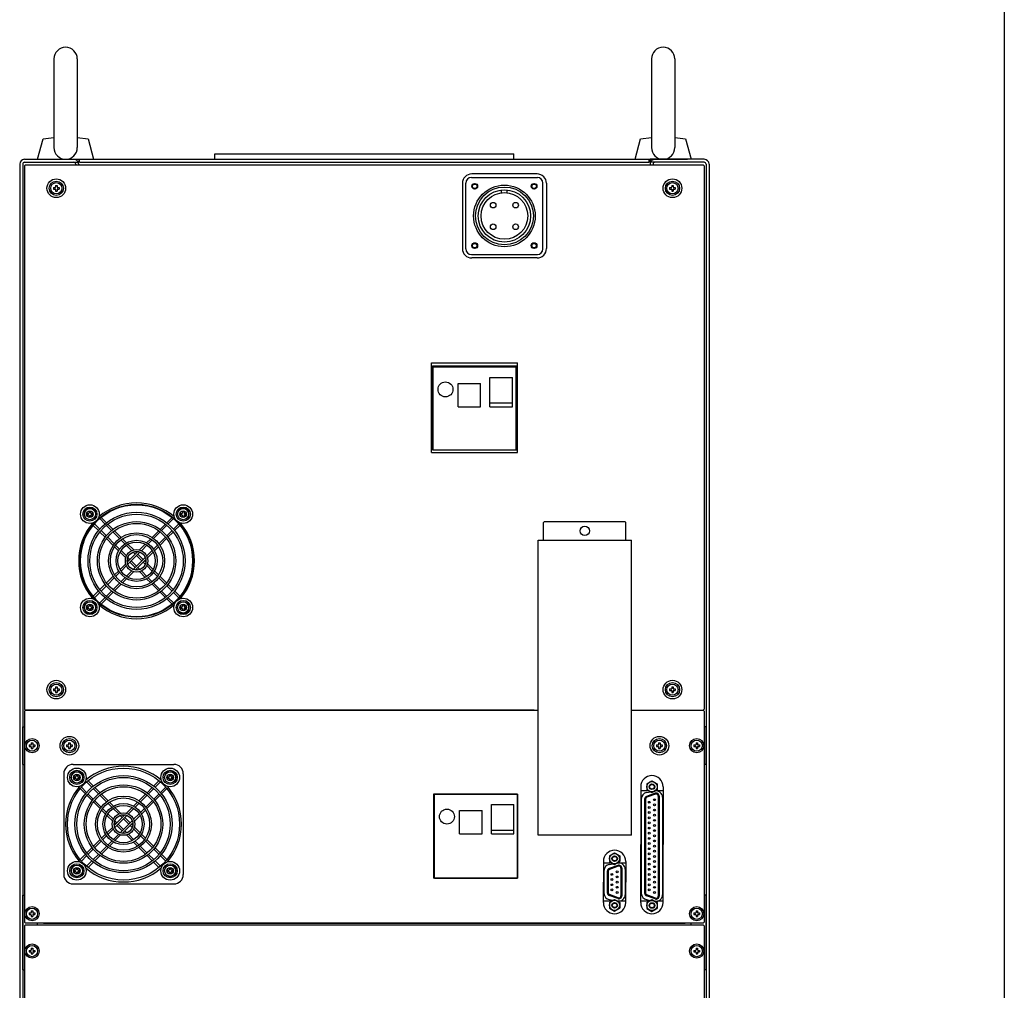
# Model space of a CAD drawing. Extents: x -2923 to 418, y -297 to 1497.
# Drawn here: x -109 to 418, y 364 to 884 of the extents above; entities that cross this region are included whole.
import ezdxf

# ---------------------------------------------------------------- set-up
doc = ezdxf.new("R2010")
doc.units = 0
doc.linetypes.add('DASHED', pattern=[19.05, 12.7, -6.35])
doc.linetypes.add('NON_PLOTING', pattern=[0])
doc.layers.get('DEFPOINTS').update_dxf_attribs({"linetype": 'CONTINUOUS'})
doc.layers.add('PV', color=7, linetype='CONTINUOUS')

msp = doc.modelspace()

# ---------------------------------------------------------------- linework, layer by layer
at = {"layer": 'DEFPOINTS', "color": 254, "linetype": 'NON_PLOTING'}
msp.add_line((418, 1497), (418, -297), dxfattribs=at)
at = {"layer": 'PV', "color": 254, "linetype": 'Continuous'}
for p, q in [((-90.97, 863.21), (-90.97, 815.71)), ((-78.47, 863.21), (-78.47, 815.71)), ((229.03, 863.21), (229.03, 815.71)), ((241.53, 863.21), (241.53, 815.71)), ((-99.72, 809.46), (-96.77, 820.46)), ((-96.77, 820.46), (-90.97, 821.18)), ((-78.47, 821.18), (-72.66, 820.46)), ((-72.66, 820.46), (-69.72, 809.46)), ((220.28, 809.46), (223.23, 820.46)), ((223.23, 820.46), (229.03, 821.18)), ((241.53, 821.18), (247.34, 820.46)), ((247.34, 820.46), (250.28, 809.46)), ((-4.72, 812.46), (155.28, 812.46)), ((-4.72, 809.46), (-4.72, 812.46)), ((155.28, 809.46), (155.28, 812.46)), ((-109.32, 806.86), (-109.32, 125.06)), ((-107.72, 806.86), (-107.72, 125.06)), ((-97.71, 809.46), (-71.73, 809.46)), ((-79.32, 806.86), (-79.32, 806.46)), ((-77.72, 809.46), (-77.72, 807.86)), ((-77.72, 806.86), (-77.72, 806.46)), ((-77.22, 807.86), (-77.22, 809.46)), ((-77.22, 809.46), (227.78, 809.46)), ((-77.22, 807.86), (227.78, 807.86)), ((222.29, 809.46), (248.27, 809.46)), ((227.78, 807.86), (227.78, 809.46)), ((228.28, 809.46), (228.28, 807.86)), ((228.28, 806.86), (228.28, 806.46)), ((229.88, 806.86), (229.88, 806.46)), ((258.28, 806.86), (258.28, 125.06)), ((259.88, 806.86), (259.88, 125.06)), ((-106.22, 806.46), (-106.72, 805.96)), ((-106.72, 805.96), (-106.72, 514.96)), ((-106.22, 806.46), (256.78, 806.46)), ((167.78, 801.62), (132.78, 801.62)), ((256.78, 806.46), (257.28, 805.96)), ((257.28, 805.96), (257.28, 514.96)), ((127.78, 796.62), (127.78, 761.62)), ((129.63, 761.47), (129.63, 796.77)), ((132.63, 799.77), (167.93, 799.77)), ((170.93, 761.47), (170.93, 796.77)), ((172.78, 796.62), (172.78, 761.62)), ((-91.22, 794.36), (-91.22, 793.56)), ((-91.22, 794.36), (-90.42, 794.36)), ((-91.22, 793.56), (-90.42, 793.56)), ((-90.12, 795.46), (-89.32, 795.46)), ((-90.12, 795.46), (-90.12, 794.66)), ((-90.12, 793.26), (-90.12, 792.46)), ((-90.12, 792.46), (-89.32, 792.46)), ((-89.32, 795.46), (-89.32, 794.66)), ((-89.32, 793.26), (-89.32, 792.46)), ((-89.02, 794.36), (-88.22, 794.36)), ((-89.02, 793.56), (-88.22, 793.56)), ((-88.22, 794.36), (-88.22, 793.56)), ((148.78, 791.53), (148.78, 793.04)), ((151.78, 791.53), (151.78, 793.04)), ((238.78, 794.36), (238.78, 793.56)), ((238.78, 794.36), (239.58, 794.36)), ((238.78, 793.56), (239.58, 793.56)), ((239.88, 795.46), (240.68, 795.46)), ((239.88, 795.46), (239.88, 794.66)), ((239.88, 793.26), (239.88, 792.46)), ((239.88, 792.46), (240.68, 792.46)), ((240.68, 795.46), (240.68, 794.66)), ((240.68, 793.26), (240.68, 792.46)), ((240.98, 794.36), (241.78, 794.36)), ((240.98, 793.56), (241.78, 793.56)), ((241.78, 794.36), (241.78, 793.56)), ((132.63, 758.47), (167.93, 758.47)), ((167.78, 756.62), (132.78, 756.62)), ((111.28, 652.45), (111.28, 700.45)), ((111.28, 700.45), (157.28, 700.45)), ((111.78, 653.95), (111.78, 698.95)), ((111.78, 698.95), (156.78, 698.95)), ((112.04, 653.95), (112.04, 698.95)), ((112.04, 698.32), (156.54, 698.32)), ((156.54, 653.95), (156.54, 698.95)), ((156.78, 653.95), (156.78, 698.95)), ((157.28, 652.45), (157.28, 700.45)), ((142.54, 676.96), (142.54, 692.66)), ((142.54, 692.66), (154.54, 692.66)), ((154.54, 676.96), (154.54, 692.66)), ((125.54, 689.48), (137.54, 689.48)), ((125.54, 676.96), (125.54, 689.48)), ((137.54, 676.96), (137.54, 689.48)), ((125.54, 676.96), (137.54, 676.96)), ((142.54, 679.05), (154.54, 679.05)), ((142.54, 676.96), (154.54, 676.96)), ((111.78, 653.95), (156.78, 653.95)), ((111.28, 652.45), (157.28, 652.45)), ((-73.22, 619.86), (-72.42, 619.86)), ((-73.22, 619.86), (-73.22, 619.06)), ((-73.22, 619.06), (-72.42, 619.06)), ((-72.12, 620.96), (-72.12, 620.16)), ((-72.12, 620.96), (-71.32, 620.96)), ((-72.12, 618.76), (-72.12, 617.96)), ((-72.12, 617.96), (-71.32, 617.96)), ((-71.32, 620.96), (-71.32, 620.16)), ((-71.32, 618.76), (-71.32, 617.96)), ((-71.02, 619.86), (-70.22, 619.86)), ((-71.02, 619.06), (-70.22, 619.06)), ((-70.22, 619.86), (-70.22, 619.06)), ((-66.77, 618.75), (-66.41, 618.39)), ((-66.47, 617.04), (-63.63, 614.2)), ((-65.7, 617.68), (-62.86, 614.84)), ((-30.58, 614.84), (-27.73, 617.68)), ((-29.8, 614.2), (-26.96, 617.04)), ((-27.02, 618.39), (-26.67, 618.75)), ((-23.22, 619.86), (-22.42, 619.86)), ((-23.22, 619.86), (-23.22, 619.06)), ((-23.22, 619.06), (-22.42, 619.06)), ((-22.12, 620.96), (-22.12, 620.16)), ((-22.12, 620.96), (-21.32, 620.96)), ((-22.12, 618.76), (-22.12, 617.96)), ((-22.12, 617.96), (-21.32, 617.96)), ((-21.32, 620.96), (-21.32, 620.16)), ((-21.32, 618.76), (-21.32, 617.96)), ((-21.02, 619.86), (-20.22, 619.86)), ((-21.02, 619.06), (-20.22, 619.06)), ((-20.22, 619.86), (-20.22, 619.06)), ((-71.01, 614.51), (-70.65, 614.15)), ((-69.94, 613.44), (-67.1, 610.6)), ((-69.3, 614.21), (-66.46, 611.37)), ((-62.92, 613.49), (-60.08, 610.65)), ((-62.14, 614.13), (-59.29, 611.27)), ((-34.14, 611.27), (-31.29, 614.13)), ((-33.35, 610.65), (-30.51, 613.49)), ((-26.97, 611.37), (-24.14, 614.21)), ((-26.33, 610.6), (-23.49, 613.44)), ((-22.78, 614.15), (-22.42, 614.51)), ((171.28, 614.95), (171.78, 615.45)), ((171.28, 605.45), (171.28, 614.95)), ((171.78, 615.45), (214.78, 615.45)), ((215.28, 614.95), (214.78, 615.45)), ((215.28, 605.45), (215.28, 614.95)), ((-66.39, 609.88), (-63.53, 607.03)), ((-65.75, 610.66), (-62.91, 607.82)), ((-62.2, 607.11), (-58.64, 603.55)), ((-59.37, 609.94), (-55.81, 606.38)), ((-58.58, 610.56), (-54.99, 606.97)), ((-38.44, 606.97), (-34.86, 610.56)), ((-37.62, 606.38), (-34.06, 609.94)), ((-34.79, 603.55), (-31.23, 607.11)), ((-30.52, 607.82), (-27.68, 610.66)), ((-29.9, 607.03), (-27.04, 609.88)), ((-62.82, 606.32), (-59.23, 602.73)), ((-58.51, 602), (-56.32, 599.82)), ((-57.93, 602.84), (-55.78, 600.69)), ((-55.1, 605.67), (-52.95, 603.52)), ((-54.26, 606.25), (-52.08, 604.06)), ((-52.23, 602.8), (-49.3, 599.87)), ((-51.34, 603.32), (-48.27, 600.25)), ((-45.16, 600.25), (-42.09, 603.32)), ((-44.13, 599.87), (-41.2, 602.8)), ((-41.35, 604.06), (-39.17, 606.25)), ((-40.48, 603.52), (-38.33, 605.67)), ((-37.65, 600.69), (-35.5, 602.84)), ((-37.11, 599.82), (-34.93, 602)), ((-34.2, 602.73), (-30.61, 606.32)), ((168.28, 447.46), (168.28, 605.45)), ((168.28, 605.45), (218.28, 605.45)), ((218.28, 447.46), (218.28, 605.45)), ((-55.58, 599.08), (-52.32, 595.82)), ((-55.06, 599.97), (-52.14, 597.05)), ((-51.67, 593.75), (-46.01, 599.41)), ((-51.37, 592.63), (-44.89, 599.11)), ((-51.37, 596.28), (-50.25, 595.16)), ((-48.54, 599.11), (-47.42, 597.99)), ((-48.54, 589.8), (-42.06, 596.28)), ((-47.42, 599.41), (-46.72, 598.7)), ((-46.72, 597.28), (-43.89, 594.46)), ((-46.01, 597.99), (-43.18, 595.16)), ((-41.3, 597.04), (-38.37, 599.97)), ((-40.92, 596.01), (-37.85, 599.08)), ((-55.58, 589.83), (-52.51, 592.9)), ((-55.06, 588.94), (-52.13, 591.87)), ((-51.78, 595.28), (-50.96, 594.46)), ((-50.25, 593.75), (-47.42, 590.92)), ((-49.54, 594.46), (-46.72, 591.63)), ((-47.42, 589.51), (-41.77, 595.16)), ((-46.01, 590.92), (-44.89, 589.8)), ((-43.18, 593.75), (-42.06, 592.63)), ((-42.47, 594.46), (-41.77, 593.75)), ((-41.3, 591.87), (-38.37, 588.94)), ((-40.92, 592.9), (-37.85, 589.83)), ((-62.82, 582.59), (-59.23, 586.18)), ((-62.2, 581.8), (-58.64, 585.36)), ((-58.51, 586.91), (-56.3, 589.11)), ((-57.93, 586.07), (-55.79, 588.21)), ((-55.1, 583.24), (-52.95, 585.39)), ((-52.23, 586.11), (-49.3, 589.04)), ((-51.34, 585.59), (-48.27, 588.66)), ((-46.72, 590.21), (-46.01, 589.51)), ((-45.16, 588.66), (-42.09, 585.59)), ((-44.13, 589.04), (-41.2, 586.11)), ((-40.48, 585.39), (-38.33, 583.24)), ((-37.65, 588.22), (-35.5, 586.07)), ((-37.11, 589.09), (-34.93, 586.91)), ((-34.79, 585.36), (-31.23, 581.8)), ((-34.2, 586.18), (-30.61, 582.59)), ((-66.39, 579.03), (-63.53, 581.88)), ((-65.75, 578.25), (-62.91, 581.09)), ((-59.37, 578.97), (-55.81, 582.53)), ((-58.58, 578.35), (-54.99, 581.94)), ((-54.26, 582.66), (-52.08, 584.85)), ((-41.35, 584.85), (-39.17, 582.66)), ((-38.44, 581.94), (-34.86, 578.35)), ((-37.62, 582.53), (-34.06, 578.97)), ((-30.52, 581.09), (-27.68, 578.25)), ((-29.9, 581.88), (-27.04, 579.03)), ((-69.94, 575.47), (-67.1, 578.31)), ((-69.3, 574.7), (-66.46, 577.54)), ((-62.92, 575.42), (-60.08, 578.26)), ((-62.14, 574.78), (-59.29, 577.64)), ((-34.14, 577.64), (-31.29, 574.78)), ((-33.35, 578.26), (-30.51, 575.42)), ((-26.97, 577.54), (-24.14, 574.7)), ((-26.33, 578.31), (-23.49, 575.47)), ((-73.22, 569.86), (-72.42, 569.86)), ((-73.22, 569.86), (-73.22, 569.06)), ((-72.12, 570.96), (-72.12, 570.16)), ((-72.12, 570.96), (-71.32, 570.96)), ((-71.32, 570.96), (-71.32, 570.16)), ((-71.02, 569.86), (-70.22, 569.86)), ((-71.01, 574.41), (-70.65, 574.76)), ((-70.22, 569.86), (-70.22, 569.06)), ((-66.77, 570.16), (-66.41, 570.52)), ((-66.47, 571.88), (-63.63, 574.71)), ((-65.7, 571.23), (-62.86, 574.07)), ((-30.58, 574.07), (-27.73, 571.23)), ((-29.8, 574.71), (-26.96, 571.88)), ((-27.02, 570.52), (-26.67, 570.16)), ((-23.22, 569.86), (-22.42, 569.86)), ((-23.22, 569.86), (-23.22, 569.06)), ((-22.78, 574.76), (-22.42, 574.41)), ((-22.12, 570.96), (-22.12, 570.16)), ((-22.12, 570.96), (-21.32, 570.96)), ((-21.32, 570.96), (-21.32, 570.16)), ((-21.02, 569.86), (-20.22, 569.86)), ((-20.22, 569.86), (-20.22, 569.06)), ((-73.22, 569.06), (-72.42, 569.06)), ((-72.12, 568.76), (-72.12, 567.96)), ((-72.12, 567.96), (-71.32, 567.96)), ((-71.32, 568.76), (-71.32, 567.96)), ((-71.02, 569.06), (-70.22, 569.06)), ((-23.22, 569.06), (-22.42, 569.06)), ((-22.12, 568.76), (-22.12, 567.96)), ((-22.12, 567.96), (-21.32, 567.96)), ((-21.32, 568.76), (-21.32, 567.96)), ((-21.02, 569.06), (-20.22, 569.06)), ((-91.22, 525.86), (-91.22, 525.06)), ((-91.22, 525.86), (-90.42, 525.86)), ((-91.22, 525.06), (-90.42, 525.06)), ((-90.12, 526.96), (-89.32, 526.96)), ((-90.12, 526.96), (-90.12, 526.16)), ((-90.12, 524.76), (-90.12, 523.96)), ((-90.12, 523.96), (-89.32, 523.96)), ((-89.32, 526.96), (-89.32, 526.16)), ((-89.32, 524.76), (-89.32, 523.96)), ((-89.02, 525.86), (-88.22, 525.86)), ((-89.02, 525.06), (-88.22, 525.06)), ((-88.22, 525.86), (-88.22, 525.06)), ((238.78, 525.86), (238.78, 525.06)), ((238.78, 525.86), (239.58, 525.86)), ((238.78, 525.06), (239.58, 525.06)), ((239.88, 526.96), (240.68, 526.96)), ((239.88, 526.96), (239.88, 526.16)), ((239.88, 524.76), (239.88, 523.96)), ((239.88, 523.96), (240.68, 523.96)), ((240.68, 526.96), (240.68, 526.16)), ((240.68, 524.76), (240.68, 523.96)), ((240.98, 525.86), (241.78, 525.86)), ((240.98, 525.06), (241.78, 525.06)), ((241.78, 525.86), (241.78, 525.06)), ((-106.22, 514.46), (-106.72, 514.96)), ((-106.71, 513.96), (-106.21, 514.46)), ((-106.71, 513.96), (-106.21, 514.46)), ((-106.71, 513.96), (-106.71, 400.96)), ((-106.71, 513.96), (-106.71, 400.96)), ((-106.22, 514.46), (168.28, 514.46)), ((166.29, 514.46), (-106.21, 514.46)), ((166.29, 514.46), (-106.21, 514.46)), ((218.28, 514.46), (256.78, 514.46)), ((256.78, 514.46), (257.28, 514.96)), ((256.79, 514.46), (257.29, 513.96)), ((256.79, 514.46), (257.29, 513.96)), ((257.29, 513.96), (257.29, 400.96)), ((257.29, 513.96), (257.29, 400.96)), ((-107.71, 485.46), (-107.71, 505.46)), ((-107.71, 505.46), (-106.71, 505.46)), ((258.29, 505.46), (257.29, 505.46)), ((258.29, 485.46), (258.29, 505.46)), ((-104.21, 495.86), (-103.41, 495.86)), ((-104.21, 495.86), (-104.21, 495.06)), ((-103.11, 496.96), (-103.11, 496.16)), ((-103.11, 496.96), (-102.31, 496.96)), ((-102.31, 496.96), (-102.31, 496.16)), ((-102.01, 495.86), (-101.21, 495.86)), ((-101.21, 495.86), (-101.21, 495.06)), ((-84.21, 495.86), (-83.41, 495.86)), ((-84.21, 495.86), (-84.21, 495.06)), ((-83.11, 496.96), (-83.11, 496.16)), ((-83.11, 496.96), (-82.31, 496.96)), ((-82.31, 496.96), (-82.31, 496.16)), ((-82.01, 495.86), (-81.21, 495.86)), ((-81.21, 495.86), (-81.21, 495.06)), ((231.79, 495.86), (232.59, 495.86)), ((231.79, 495.86), (231.79, 495.06)), ((232.89, 496.96), (232.89, 496.16)), ((232.89, 496.96), (233.69, 496.96)), ((233.69, 496.96), (233.69, 496.16)), ((233.99, 495.86), (234.79, 495.86)), ((234.79, 495.86), (234.79, 495.06)), ((251.79, 495.86), (252.59, 495.86)), ((251.79, 495.86), (251.79, 495.06)), ((252.89, 496.96), (252.89, 496.16)), ((252.89, 496.96), (253.69, 496.96)), ((253.69, 496.96), (253.69, 496.16)), ((253.99, 495.86), (254.79, 495.86)), ((254.79, 495.86), (254.79, 495.06)), ((-104.21, 495.06), (-103.41, 495.06)), ((-103.11, 494.76), (-103.11, 493.96)), ((-103.11, 493.96), (-102.31, 493.96)), ((-102.31, 494.76), (-102.31, 493.96)), ((-102.01, 495.06), (-101.21, 495.06)), ((-84.21, 495.06), (-83.41, 495.06)), ((-83.11, 494.76), (-83.11, 493.96)), ((-83.11, 493.96), (-82.31, 493.96)), ((-82.31, 494.76), (-82.31, 493.96)), ((-82.01, 495.06), (-81.21, 495.06)), ((231.79, 495.06), (232.59, 495.06)), ((232.89, 494.76), (232.89, 493.96)), ((232.89, 493.96), (233.69, 493.96)), ((233.69, 494.76), (233.69, 493.96)), ((233.99, 495.06), (234.79, 495.06)), ((251.79, 495.06), (252.59, 495.06)), ((252.89, 494.76), (252.89, 493.96)), ((252.89, 493.96), (253.69, 493.96)), ((253.69, 494.76), (253.69, 493.96)), ((253.99, 495.06), (254.79, 495.06)), ((-107.71, 485.46), (-106.71, 485.46)), ((-80.71, 485.46), (-26.71, 485.46)), ((258.29, 485.46), (257.29, 485.46)), ((-85.71, 480.46), (-85.71, 426.46)), ((-79.11, 479.96), (-78.31, 479.96)), ((-79.11, 479.96), (-79.11, 479.16)), ((-78.31, 479.96), (-78.31, 479.16)), ((-29.11, 479.96), (-28.31, 479.96)), ((-29.11, 479.96), (-29.11, 479.16)), ((-28.31, 479.96), (-28.31, 479.16)), ((-21.71, 480.46), (-21.71, 426.46)), ((-80.21, 478.86), (-80.21, 478.06)), ((-80.21, 478.86), (-79.41, 478.86)), ((-80.21, 478.06), (-79.41, 478.06)), ((-79.11, 477.76), (-79.11, 476.96)), ((-79.11, 476.96), (-78.31, 476.96)), ((-78.31, 477.76), (-78.31, 476.96)), ((-78.01, 478.86), (-77.21, 478.86)), ((-78.01, 478.06), (-77.21, 478.06)), ((-77.21, 478.86), (-77.21, 478.06)), ((-73.76, 477.75), (-73.41, 477.39)), ((-73.46, 476.04), (-70.63, 473.2)), ((-72.7, 476.68), (-69.85, 473.84)), ((-37.57, 473.84), (-34.72, 476.68)), ((-36.79, 473.2), (-33.96, 476.04)), ((-34.01, 477.39), (-33.66, 477.75)), ((-30.21, 478.86), (-30.21, 478.06)), ((-30.21, 478.86), (-29.41, 478.86)), ((-30.21, 478.06), (-29.41, 478.06)), ((-29.11, 477.76), (-29.11, 476.96)), ((-29.11, 476.96), (-28.31, 476.96)), ((-28.31, 477.76), (-28.31, 476.96)), ((-28.01, 478.86), (-27.21, 478.86)), ((-28.01, 478.06), (-27.21, 478.06)), ((-27.21, 478.86), (-27.21, 478.06)), ((226.54, 475.06), (229.29, 476.65)), ((226.54, 475.06), (226.54, 471.89)), ((229.29, 476.65), (232.04, 475.06)), ((232.04, 475.06), (232.04, 471.89)), ((-78, 473.51), (-77.65, 473.15)), ((-76.94, 472.44), (-74.09, 469.6)), ((-76.29, 473.21), (-73.45, 470.37)), ((-72.75, 469.66), (-69.91, 466.82)), ((-69.92, 472.49), (-67.08, 469.65)), ((-69.14, 473.13), (-66.29, 470.27)), ((-65.57, 469.56), (-61.98, 465.97)), ((-45.44, 465.97), (-41.85, 469.56)), ((-41.13, 470.27), (-38.28, 473.13)), ((-40.34, 469.65), (-37.5, 472.49)), ((-37.51, 466.82), (-34.68, 469.66)), ((-33.97, 470.37), (-31.13, 473.21)), ((-33.33, 469.6), (-30.48, 472.44)), ((-29.77, 473.15), (-29.42, 473.51)), ((157.29, 469.46), (112.29, 469.46)), ((112.29, 469.46), (112.29, 424.46)), ((112.79, 469.56), (157.29, 469.56)), ((112.79, 424.46), (112.79, 469.46)), ((157.29, 424.46), (157.29, 469.46)), ((157.29, 469.46), (157.29, 424.46)), ((223.29, 473.46), (223.29, 442.46)), ((227.72, 471.21), (223.29, 471.21)), ((226.4, 470.34), (228.56, 470.72)), ((231.04, 469.97), (226.44, 468.29)), ((226.54, 471.89), (229.29, 470.3)), ((231.21, 469.5), (226.61, 467.82)), ((229.29, 470.3), (232.04, 471.89)), ((230.67, 471.1), (231, 471.16)), ((235.29, 471.21), (230.86, 471.21)), ((235.29, 473.46), (235.29, 442.46)), ((-73.38, 468.88), (-70.53, 466.03)), ((-69.81, 465.32), (-66.22, 461.73)), ((-69.2, 466.11), (-65.64, 462.55)), ((-66.37, 468.94), (-62.81, 465.38)), ((-62.09, 464.67), (-59.94, 462.52)), ((-61.26, 465.25), (-59.07, 463.06)), ((-48.35, 463.06), (-46.16, 465.25)), ((-47.48, 462.52), (-45.33, 464.67)), ((-44.61, 465.38), (-41.05, 468.94)), ((-41.78, 462.55), (-38.22, 466.11)), ((-41.2, 461.73), (-37.61, 465.32)), ((-36.89, 466.03), (-34.04, 468.88)), ((223.59, 467), (223.59, 416.36)), ((225.39, 466.79), (225.39, 416.57)), ((225.89, 466.79), (225.89, 416.57)), ((232.69, 468.46), (232.69, 414.89)), ((233.19, 468.46), (233.19, 414.89)), ((234.99, 467.81), (234.99, 415.55)), ((-65.5, 461), (-63.31, 458.82)), ((-64.92, 461.84), (-62.77, 459.69)), ((-62.05, 458.97), (-59.14, 456.05)), ((-59.22, 461.8), (-56.3, 458.87)), ((-58.33, 462.32), (-55.26, 459.25)), ((-52.16, 459.25), (-49.09, 462.32)), ((-51.12, 458.87), (-48.2, 461.8)), ((-48.3, 456.04), (-45.37, 458.97)), ((-44.65, 459.69), (-42.5, 461.84)), ((-44.11, 458.82), (-41.92, 461)), ((126.29, 460.72), (138.29, 460.72)), ((126.29, 448.19), (126.29, 460.72)), ((138.29, 448.19), (138.29, 460.72)), ((143.29, 448.19), (143.29, 463.9)), ((143.29, 463.9), (155.29, 463.9)), ((155.29, 448.19), (155.29, 463.9)), ((-62.58, 458.08), (-59.32, 454.82)), ((-58.78, 454.28), (-57.95, 453.46)), ((-58.66, 452.75), (-53, 458.41)), ((-58.36, 451.63), (-51.88, 458.11)), ((-58.36, 455.28), (-57.25, 454.16)), ((-55.54, 458.11), (-54.42, 456.99)), ((-55.54, 448.8), (-49.06, 455.28)), ((-54.42, 458.41), (-53.71, 457.7)), ((-54.42, 448.51), (-48.76, 454.16)), ((-53.71, 456.28), (-50.88, 453.46)), ((-53, 456.99), (-50.17, 454.16)), ((-47.91, 455.01), (-44.84, 458.08)), ((-62.58, 448.83), (-59.51, 451.9)), ((-62.05, 447.94), (-59.12, 450.87)), ((-57.25, 452.75), (-54.42, 449.92)), ((-56.54, 453.46), (-53.71, 450.63)), ((-53.71, 449.21), (-53, 448.51)), ((-53, 449.92), (-51.88, 448.8)), ((-50.17, 452.75), (-49.06, 451.63)), ((-49.47, 453.46), (-48.76, 452.75)), ((-48.3, 450.87), (-45.37, 447.94)), ((-47.91, 451.9), (-44.84, 448.83)), ((143.29, 450.29), (155.29, 450.29)), ((-69.81, 441.59), (-66.22, 445.18)), ((-69.2, 440.8), (-65.64, 444.36)), ((-65.5, 445.91), (-63.3, 448.11)), ((-64.92, 445.07), (-62.78, 447.21)), ((-62.09, 442.24), (-59.94, 444.39)), ((-61.26, 441.66), (-59.07, 443.85)), ((-59.22, 445.11), (-56.3, 448.04)), ((-58.33, 444.59), (-55.26, 447.66)), ((-52.16, 447.66), (-49.09, 444.59)), ((-51.12, 448.04), (-48.2, 445.11)), ((-48.35, 443.85), (-46.16, 441.66)), ((-47.48, 444.39), (-45.33, 442.24)), ((-44.65, 447.22), (-42.5, 445.07)), ((-44.11, 448.09), (-41.92, 445.91)), ((-41.78, 444.36), (-38.22, 440.8)), ((-41.2, 445.18), (-37.61, 441.59)), ((126.29, 448.19), (138.29, 448.19)), ((143.29, 448.19), (155.29, 448.19)), ((218.28, 447.46), (168.28, 447.46)), ((-73.38, 438.03), (-70.53, 440.88)), ((-72.75, 437.25), (-69.91, 440.09)), ((-66.37, 437.97), (-62.81, 441.53)), ((-65.57, 437.35), (-61.98, 440.94)), ((-45.44, 440.94), (-41.85, 437.35)), ((-44.61, 441.53), (-41.05, 437.97)), ((-37.51, 440.09), (-34.68, 437.25)), ((-36.89, 440.88), (-34.04, 438.03)), ((206.54, 436.53), (209.29, 438.12)), ((209.29, 438.12), (212.04, 436.53)), ((223.29, 411.46), (223.29, 442.46)), ((235.29, 411.46), (235.29, 442.46)), ((-78, 433.41), (-77.65, 433.76)), ((-76.94, 434.47), (-74.09, 437.31)), ((-76.29, 433.7), (-73.45, 436.54)), ((-73.46, 430.88), (-70.63, 433.71)), ((-72.7, 430.23), (-69.85, 433.07)), ((-69.92, 434.42), (-67.08, 437.26)), ((-69.14, 433.78), (-66.29, 436.64)), ((-41.13, 436.64), (-38.28, 433.78)), ((-40.34, 437.26), (-37.5, 434.42)), ((-37.57, 433.07), (-34.72, 430.23)), ((-36.79, 433.71), (-33.96, 430.88)), ((-33.97, 436.54), (-31.13, 433.7)), ((-33.33, 437.31), (-30.48, 434.47)), ((-29.77, 433.76), (-29.42, 433.41)), ((203.29, 433.43), (203.29, 422.45)), ((203.29, 432.7), (207.68, 432.7)), ((206.54, 436.53), (206.54, 433.36)), ((206.54, 433.36), (209.29, 431.77)), ((209.29, 431.77), (212.04, 433.36)), ((210.73, 432.6), (211.01, 432.65)), ((210.9, 432.7), (215.29, 432.7)), ((212.04, 436.53), (212.04, 433.36)), ((215.29, 433.43), (215.29, 422.45)), ((-80.21, 428.86), (-80.21, 428.06)), ((-80.21, 428.86), (-79.41, 428.86)), ((-80.21, 428.06), (-79.41, 428.06)), ((-79.11, 429.96), (-78.31, 429.96)), ((-79.11, 429.96), (-79.11, 429.16)), ((-79.11, 427.76), (-79.11, 426.96)), ((-78.31, 429.96), (-78.31, 429.16)), ((-78.31, 427.76), (-78.31, 426.96)), ((-78.01, 428.86), (-77.21, 428.86)), ((-78.01, 428.06), (-77.21, 428.06)), ((-77.21, 428.86), (-77.21, 428.06)), ((-73.76, 429.16), (-73.41, 429.52)), ((-34.01, 429.52), (-33.66, 429.16)), ((-30.21, 428.86), (-30.21, 428.06)), ((-30.21, 428.86), (-29.41, 428.86)), ((-30.21, 428.06), (-29.41, 428.06)), ((-29.11, 429.96), (-28.31, 429.96)), ((-29.11, 429.96), (-29.11, 429.16)), ((-29.11, 427.76), (-29.11, 426.96)), ((-28.31, 429.96), (-28.31, 429.16)), ((-28.31, 427.76), (-28.31, 426.96)), ((-28.01, 428.86), (-27.21, 428.86)), ((-28.01, 428.06), (-27.21, 428.06)), ((-27.21, 428.86), (-27.21, 428.06)), ((203.59, 428.49), (203.59, 416.41)), ((205.39, 428.18), (205.39, 416.72)), ((205.89, 428.18), (205.89, 416.72)), ((206.4, 431.84), (208.52, 432.21)), ((211.04, 431.36), (206.44, 429.69)), ((211.21, 430.89), (206.61, 429.22)), ((212.69, 429.86), (212.69, 415.05)), ((213.19, 429.86), (213.19, 415.05)), ((214.99, 429.3), (214.99, 415.6)), ((-79.11, 426.96), (-78.31, 426.96)), ((-29.11, 426.96), (-28.31, 426.96)), ((157.29, 424.46), (112.29, 424.46)), ((112.79, 424.56), (157.29, 424.56)), ((203.29, 411.48), (203.29, 422.45)), ((215.29, 411.48), (215.29, 422.45)), ((-80.71, 421.46), (-26.71, 421.46)), ((-107.71, 415.46), (-106.71, 415.46)), ((-107.71, 375.46), (-107.71, 415.46)), ((207.69, 412.21), (203.29, 412.21)), ((206.4, 413.06), (208.52, 412.69)), ((211.04, 413.54), (206.44, 415.22)), ((206.54, 411.54), (209.29, 413.13)), ((206.54, 411.54), (206.54, 408.37)), ((211.21, 414.01), (206.61, 415.69)), ((209.29, 413.13), (212.04, 411.54)), ((210.73, 412.3), (211, 412.25)), ((215.29, 412.21), (210.89, 412.21)), ((212.04, 411.54), (212.04, 408.37)), ((227.83, 412.21), (223.29, 412.21)), ((226.4, 413.01), (228.56, 412.63)), ((231.04, 413.39), (226.44, 415.06)), ((226.54, 411.46), (229.29, 413.05)), ((226.54, 411.46), (226.54, 408.29)), ((231.21, 413.86), (226.61, 415.53)), ((229.29, 413.05), (232.04, 411.46)), ((230.67, 412.26), (231, 412.2)), ((230.95, 412.21), (230.75, 412.21)), ((232.04, 411.46), (232.04, 408.29)), ((235.29, 412.21), (232.23, 412.21)), ((258.29, 415.46), (257.29, 415.46)), ((258.29, 375.46), (258.29, 415.46)), ((-103.11, 406.96), (-103.11, 406.16)), ((-103.11, 406.96), (-102.31, 406.96)), ((-102.31, 406.96), (-102.31, 406.16)), ((206.54, 408.37), (209.29, 406.78)), ((209.29, 406.78), (212.04, 408.37)), ((226.54, 408.29), (229.29, 406.7)), ((229.29, 406.7), (232.04, 408.29)), ((252.89, 406.96), (252.89, 406.16)), ((252.89, 406.96), (253.69, 406.96)), ((253.69, 406.96), (253.69, 406.16)), ((-106.21, 400.46), (-106.71, 400.96)), ((-106.21, 400.46), (-106.71, 400.96)), ((-104.21, 405.86), (-103.41, 405.86)), ((-104.21, 405.86), (-104.21, 405.06)), ((-104.21, 405.06), (-103.41, 405.06)), ((-103.11, 404.76), (-103.11, 403.96)), ((-103.11, 403.96), (-102.31, 403.96)), ((-102.31, 404.76), (-102.31, 403.96)), ((-102.01, 405.86), (-101.21, 405.86)), ((-102.01, 405.06), (-101.21, 405.06)), ((-101.21, 405.86), (-101.21, 405.06)), ((251.79, 405.86), (252.59, 405.86)), ((251.79, 405.86), (251.79, 405.06)), ((251.79, 405.06), (252.59, 405.06)), ((252.89, 404.76), (252.89, 403.96)), ((252.89, 403.96), (253.69, 403.96)), ((253.69, 404.76), (253.69, 403.96)), ((253.99, 405.86), (254.79, 405.86)), ((253.99, 405.06), (254.79, 405.06)), ((254.79, 405.86), (254.79, 405.06)), ((257.29, 400.96), (256.79, 400.46)), ((257.29, 400.96), (256.79, 400.46)), ((-106.21, 399.46), (-106.71, 398.96)), ((-106.71, 398.96), (-106.71, 130.96)), ((256.79, 400.46), (-106.21, 400.46)), ((256.79, 400.46), (-106.21, 400.46)), ((-106.21, 399.46), (256.79, 399.46)), ((-99.71, 399.46), (-99.71, 400.46)), ((-96.51, 400.26), (-96.51, 400.46)), ((247.09, 400.26), (-96.51, 400.26)), ((247.09, 400.26), (247.09, 400.46)), ((250.29, 399.46), (250.29, 400.46)), ((256.79, 399.46), (257.29, 398.96)), ((257.29, 398.96), (257.29, 130.96)), ((-104.21, 385.86), (-104.21, 385.06)), ((-104.21, 385.86), (-103.41, 385.86)), ((-104.21, 385.06), (-103.41, 385.06)), ((-103.11, 386.96), (-102.31, 386.96)), ((-103.11, 386.96), (-103.11, 386.16)), ((-102.31, 386.96), (-102.31, 386.16)), ((-102.01, 385.86), (-101.21, 385.86)), ((-102.01, 385.06), (-101.21, 385.06)), ((-101.21, 385.86), (-101.21, 385.06)), ((251.79, 385.86), (251.79, 385.06)), ((251.79, 385.86), (252.59, 385.86)), ((251.79, 385.06), (252.59, 385.06)), ((252.89, 386.96), (253.69, 386.96)), ((252.89, 386.96), (252.89, 386.16)), ((253.69, 386.96), (253.69, 386.16)), ((253.99, 385.86), (254.79, 385.86)), ((253.99, 385.06), (254.79, 385.06)), ((254.79, 385.86), (254.79, 385.06)), ((-103.11, 384.76), (-103.11, 383.96)), ((-103.11, 383.96), (-102.31, 383.96)), ((-102.31, 384.76), (-102.31, 383.96)), ((252.89, 384.76), (252.89, 383.96)), ((252.89, 383.96), (253.69, 383.96)), ((253.69, 384.76), (253.69, 383.96)), ((-107.71, 375.46), (-106.71, 375.46)), ((258.29, 375.46), (257.29, 375.46))]:
    msp.add_line(p, q, dxfattribs=at)
at = {"layer": 'PV', "color": 253, "linetype": 'Continuous'}
for p, q in [((-106.72, 809.46), (-77.72, 809.46)), ((-106.72, 807.86), (-77.72, 807.86)), ((257.28, 809.46), (228.28, 809.46)), ((257.28, 807.86), (228.28, 807.86))]:
    msp.add_line(p, q, dxfattribs=at)
at = {"layer": 'PV', "color": 254, "linetype": 'Continuous'}
for centre, radius in [((-89.72, 793.96), 5), ((-89.72, 793.96), 3.8), ((-89.72, 793.96), 3), ((-89.72, 793.96), 3), ((-89.72, 793.96), 3), ((-89.72, 793.96), 3), ((134.41, 795), 1.52), ((134.38, 795.02), 1.23), ((166.16, 795), 1.52), ((166.18, 795.02), 1.23), ((240.28, 793.96), 5), ((240.28, 793.96), 3.8), ((240.28, 793.96), 3), ((240.28, 793.96), 3), ((240.28, 793.96), 3), ((240.28, 793.96), 3), ((240.28, 793.96), 3), ((134.41, 795), 1.23), ((150.28, 779.12), 16.5), ((150.28, 779.12), 15.5), ((150.28, 779.12), 14), ((150.28, 779.12), 12.5), ((166.21, 795), 1.23), ((144.27, 784.92), 1.5), ((156.29, 784.92), 1.5), ((144.27, 773.33), 1.5), ((156.29, 773.33), 1.5), ((134.41, 763.25), 1.52), ((166.16, 763.25), 1.52), ((134.38, 763.22), 1.23), ((134.41, 763.2), 1.23), ((166.18, 763.22), 1.23), ((166.21, 763.2), 1.23), ((118.72, 686.24), 4), ((-46.72, 594.46), 30.25), ((-46.72, 594.46), 30), ((-71.72, 619.46), 5), ((-71.72, 619.46), 3.8), ((-71.72, 619.46), 3), ((-21.72, 619.46), 5), ((-21.72, 619.46), 3.8), ((-21.72, 619.46), 3), ((-71.72, 619.46), 1.75), ((-46.72, 594.46), 26), ((-46.72, 594.46), 25), ((-21.72, 619.46), 1.75), ((-46.72, 594.46), 21), ((-46.72, 594.46), 20), ((-46.72, 594.46), 20), ((193.29, 610.45), 2.5), ((-46.72, 594.46), 15), ((-46.72, 594.46), 14), ((-46.72, 594.46), 11), ((-46.72, 594.46), 10), ((-46.72, 594.46), 6), ((-46.72, 594.46), 5), ((-71.72, 569.46), 5), ((-71.72, 569.46), 3.8), ((-71.72, 569.46), 3), ((-71.72, 569.46), 1.75), ((-21.72, 569.46), 5), ((-21.72, 569.46), 3.8), ((-21.72, 569.46), 3), ((-21.72, 569.46), 1.75), ((-89.72, 525.46), 5), ((-89.72, 525.46), 3.8), ((-89.72, 525.46), 3), ((-89.72, 525.46), 3), ((-89.72, 525.46), 3), ((-89.72, 525.46), 3), ((240.28, 525.46), 5), ((240.28, 525.46), 3.8), ((240.28, 525.46), 3), ((240.28, 525.46), 3), ((240.28, 525.46), 3), ((240.28, 525.46), 3), ((-102.71, 495.46), 3.8), ((-102.71, 495.46), 3.8), ((-102.71, 495.46), 3), ((-102.71, 495.46), 3), ((-102.71, 495.46), 3), ((-102.71, 495.46), 3), ((-82.71, 495.46), 5), ((-82.71, 495.46), 3.8), ((-82.71, 495.46), 3), ((-82.71, 495.46), 3), ((-82.71, 495.46), 3), ((233.29, 495.46), 5), ((233.29, 495.46), 3.8), ((233.29, 495.46), 3), ((233.29, 495.46), 3), ((233.29, 495.46), 3), ((253.29, 495.46), 3.8), ((253.29, 495.46), 3.8), ((253.29, 495.46), 3), ((253.29, 495.46), 3), ((253.29, 495.46), 3), ((253.29, 495.46), 3), ((-78.71, 478.46), 5), ((-53.71, 453.46), 30), ((-78.71, 478.46), 3.8), ((-78.71, 478.46), 3), ((-78.71, 478.46), 1.75), ((-28.71, 478.46), 5), ((-28.71, 478.46), 3.8), ((-28.71, 478.46), 3), ((-28.71, 478.46), 1.75), ((-53.71, 453.46), 26), ((-53.71, 453.46), 25), ((229.29, 473.48), 2.75), ((229.29, 473.48), 1.5), ((229.29, 473.48), 1.23), ((229.29, 473.48), 1.23), ((-53.71, 453.46), 21), ((-53.71, 453.46), 20), ((-53.71, 453.46), 20), ((-53.71, 453.46), 15), ((-53.71, 453.46), 14), ((-53.71, 453.46), 11), ((227.87, 465.14), 0.5), ((230.71, 466.52), 0.5), ((230.71, 463.76), 0.5), ((-53.71, 453.46), 10), ((-53.71, 453.46), 6), ((119.47, 457.48), 4), ((227.87, 462.38), 0.5), ((227.87, 459.62), 0.5), ((230.71, 461), 0.5), ((-53.71, 453.46), 5), ((227.87, 456.86), 0.5), ((227.87, 454.1), 0.5), ((230.71, 458.24), 0.5), ((230.71, 455.48), 0.5), ((227.87, 451.34), 0.5), ((227.87, 448.58), 0.5), ((230.71, 452.72), 0.5), ((230.71, 449.96), 0.5), ((227.87, 445.82), 0.5), ((227.87, 443.06), 0.5), ((230.71, 447.2), 0.5), ((230.71, 444.44), 0.5), ((209.29, 434.95), 2.75), ((227.87, 440.3), 0.5), ((227.87, 437.54), 0.5), ((230.71, 441.68), 0.5), ((230.71, 438.92), 0.5), ((-78.71, 428.46), 5), ((-28.71, 428.46), 5), ((209.29, 434.95), 1.5), ((209.29, 434.95), 1.23), ((209.29, 434.95), 1.23), ((227.87, 434.78), 0.5), ((227.87, 432.02), 0.5), ((230.71, 436.16), 0.5), ((230.71, 433.4), 0.5), ((-78.71, 428.46), 3.8), ((-78.71, 428.46), 3), ((-78.71, 428.46), 1.75), ((-28.71, 428.46), 3.8), ((-28.71, 428.46), 3), ((-28.71, 428.46), 1.75), ((210.71, 427.91), 0.5), ((227.87, 429.26), 0.5), ((230.71, 430.64), 0.5), ((230.71, 427.88), 0.5), ((207.87, 426.53), 0.5), ((207.87, 423.77), 0.5), ((210.71, 425.15), 0.5), ((210.71, 422.39), 0.5), ((227.87, 426.5), 0.5), ((227.87, 423.74), 0.5), ((230.71, 425.12), 0.5), ((230.71, 422.36), 0.5), ((207.87, 421.01), 0.5), ((207.87, 418.25), 0.5), ((210.71, 419.63), 0.5), ((210.71, 416.87), 0.5), ((227.87, 420.98), 0.5), ((227.87, 418.22), 0.5), ((230.71, 419.6), 0.5), ((230.71, 416.84), 0.5), ((209.29, 409.96), 2.75), ((209.29, 409.96), 1.5), ((229.29, 409.88), 2.75), ((229.29, 409.88), 1.5), ((-102.71, 405.46), 3.8), ((-102.71, 405.46), 3.8), ((-102.71, 405.46), 3), ((-102.71, 405.46), 3), ((-102.71, 405.46), 3), ((-102.71, 405.46), 3), ((209.29, 409.96), 1.23), ((209.29, 409.96), 1.23), ((229.29, 409.88), 1.23), ((253.29, 405.46), 3.8), ((253.29, 405.46), 3.8), ((253.29, 405.46), 3), ((253.29, 405.46), 3), ((253.29, 405.46), 3), ((253.29, 405.46), 3), ((-102.71, 385.46), 3.8), ((-102.71, 385.46), 3.8), ((-102.71, 385.46), 3), ((-102.71, 385.46), 3), ((-102.71, 385.46), 3), ((-102.71, 385.46), 3), ((253.29, 385.46), 3.8), ((253.29, 385.46), 3.8), ((253.29, 385.46), 3), ((253.29, 385.46), 3), ((253.29, 385.46), 3), ((253.29, 385.46), 3)]:
    msp.add_circle(centre, radius, dxfattribs=at)
at = {"layer": 'PV', "color": 255, "linetype": 'Continuous'}
for centre in [(134.38, 795.02), (134.41, 795), (166.18, 795.02), (166.21, 795), (134.38, 763.22), (134.41, 763.2), (166.18, 763.22), (166.21, 763.2), (229.29, 473.48), (209.29, 434.95), (209.29, 409.96)]:
    msp.add_circle(centre, 1.5, dxfattribs=at)
at = {"layer": 'PV', "color": 254, "linetype": 'Continuous'}
for centre, radius, start, end in [((-84.72, 863.21), 6.25, 0, 180), ((235.28, 863.21), 6.25, 0, 180), ((-84.72, 815.71), 6.25, 180, 0), ((235.28, 815.71), 6.25, 180, 0), ((-106.72, 806.86), 2.6, 90, 180), ((-106.72, 806.86), 1, 90, 180), ((-80.32, 806.86), 1, 0, 90), ((230.88, 806.86), 1, 90, 180), ((257.28, 806.86), 2.6, 360, 90), ((257.28, 806.86), 1, 360, 90), ((132.78, 796.62), 5, 90, 180), ((167.78, 796.62), 5, 0, 90), ((132.63, 796.77), 3, 90, 180), ((167.93, 796.77), 3, 0, 90), ((-90.42, 794.66), 0.3, 270, 0), ((-90.42, 793.26), 0.3, 0, 90), ((-89.02, 794.66), 0.3, 180, 270), ((-89.02, 793.26), 0.3, 90, 180), ((239.58, 794.66), 0.3, 270, 0), ((239.58, 793.26), 0.3, 0, 90), ((240.98, 794.66), 0.3, 180, 270), ((240.98, 793.26), 0.3, 90, 180), ((132.78, 761.62), 5, 180, 270), ((132.63, 761.47), 3, 180, 270), ((167.78, 761.62), 5, 270, 0), ((167.93, 761.47), 3, 270, 0), ((-71.72, 619.46), 3, 45, 225), ((-46.72, 594.46), 31, 49.2512, 130.7488), ((-21.72, 619.46), 3, 315, 135), ((-72.42, 620.16), 0.3, 270, 0), ((-72.42, 618.76), 0.3, 0, 90), ((-71.02, 620.16), 0.3, 180, 270), ((-71.02, 618.76), 0.3, 90, 180), ((-22.42, 620.16), 0.3, 270, 0), ((-22.42, 618.76), 0.3, 0, 90), ((-21.02, 620.16), 0.3, 180, 270), ((-21.02, 618.76), 0.3, 90, 180), ((-46.72, 594.46), 31, 139.2512, 220.7488), ((-46.72, 594.46), 31, 0, 40.7488), ((-46.72, 594.46), 31, 319.2512, 0), ((-71.72, 569.46), 3, 135, 315), ((-72.42, 570.16), 0.3, 270, 0), ((-71.02, 570.16), 0.3, 180, 270), ((-46.72, 594.46), 31, 229.2512, 310.7488), ((-21.72, 569.46), 3, 225, 45), ((-22.42, 570.16), 0.3, 270, 0), ((-21.02, 570.16), 0.3, 180, 270), ((-72.42, 568.76), 0.3, 0, 90), ((-71.02, 568.76), 0.3, 90, 180), ((-22.42, 568.76), 0.3, 0, 90), ((-21.02, 568.76), 0.3, 90, 180), ((-90.42, 526.16), 0.3, 270, 0), ((-90.42, 524.76), 0.3, 0, 90), ((-89.02, 526.16), 0.3, 180, 270), ((-89.02, 524.76), 0.3, 90, 180), ((239.58, 526.16), 0.3, 270, 0), ((239.58, 524.76), 0.3, 0, 90), ((240.98, 526.16), 0.3, 180, 270), ((240.98, 524.76), 0.3, 90, 180), ((-103.41, 496.16), 0.3, 270, 0), ((-102.01, 496.16), 0.3, 180, 270), ((-83.41, 496.16), 0.3, 270, 0), ((-82.01, 496.16), 0.3, 180, 270), ((232.59, 496.16), 0.3, 270, 0), ((233.99, 496.16), 0.3, 180, 270), ((252.59, 496.16), 0.3, 270, 0), ((253.99, 496.16), 0.3, 180, 270), ((-103.41, 494.76), 0.3, 0, 90), ((-102.01, 494.76), 0.3, 90, 180), ((-83.41, 494.76), 0.3, 0, 90), ((-82.01, 494.76), 0.3, 90, 180), ((232.59, 494.76), 0.3, 0, 90), ((233.99, 494.76), 0.3, 90, 180), ((252.59, 494.76), 0.3, 0, 90), ((253.99, 494.76), 0.3, 90, 180), ((-80.71, 480.46), 5, 90, 180), ((-26.71, 480.46), 5, 0, 90), ((-78.71, 478.46), 3, 45, 225), ((-53.71, 453.46), 31, 49.2512, 130.7488), ((-28.71, 478.46), 3, 315, 135), ((-79.41, 479.16), 0.3, 270, 0), ((-79.41, 477.76), 0.3, 0, 90), ((-78.01, 479.16), 0.3, 180, 270), ((-78.01, 477.76), 0.3, 90, 180), ((-29.41, 479.16), 0.3, 270, 0), ((-29.41, 477.76), 0.3, 0, 90), ((-28.01, 479.16), 0.3, 180, 270), ((-28.01, 477.76), 0.3, 90, 180), ((229.29, 473.46), 6, 0, 180), ((-53.71, 453.46), 31, 139.2512, 220.7488), ((-53.71, 453.46), 31, 0, 40.7488), ((226.99, 467), 3.4, 100, 180), ((231.59, 467.81), 3.4, 0, 100), ((231.59, 468.46), 1.6, 0, 110), ((231.59, 468.46), 1.1, 0, 110), ((226.99, 466.79), 1.6, 110, 180), ((226.99, 466.79), 1.1, 110, 180), ((-53.71, 453.46), 31, 319.2512, 0), ((209.29, 433.43), 6, 0, 180), ((211.59, 429.3), 3.4, 0, 99.8116), ((-78.71, 428.46), 3, 135, 315), ((-79.41, 429.16), 0.3, 270, 0), ((-79.41, 427.76), 0.3, 0, 90), ((-78.01, 429.16), 0.3, 180, 270), ((-78.01, 427.76), 0.3, 90, 180), ((-53.71, 453.46), 31, 229.2512, 310.7488), ((-28.71, 428.46), 3, 225, 45), ((-29.41, 429.16), 0.3, 270, 0), ((-29.41, 427.76), 0.3, 0, 90), ((-28.01, 429.16), 0.3, 180, 270), ((-28.01, 427.76), 0.3, 90, 180), ((206.99, 428.49), 3.4, 100, 180), ((206.99, 428.18), 1.6, 110, 180), ((206.99, 428.18), 1.1, 110, 180), ((211.59, 429.86), 1.6, 0, 110), ((211.59, 429.86), 1.1, 0, 110), ((-80.71, 426.46), 5, 180, 270), ((-26.71, 426.46), 5, 270, 0), ((206.99, 416.72), 1.6, 180, 250), ((206.99, 416.72), 1.1, 180, 250), ((209.29, 411.48), 6, 180, 0), ((206.99, 416.41), 3.4, 180, 260), ((211.59, 415.6), 3.4, 260, 0), ((211.59, 415.05), 1.6, 250, 0), ((211.59, 415.05), 1.1, 250, 0), ((211.59, 415.6), 3.4, 270, 270.2942), ((211.59, 415.6), 3.4, 270, 270.2942), ((229.29, 411.46), 6, 180, 0), ((226.99, 416.36), 3.4, 180, 260), ((226.99, 416.57), 1.6, 180, 250), ((226.99, 416.57), 1.1, 180, 250), ((231.59, 415.55), 3.4, 260, 0), ((231.59, 414.89), 1.6, 250, 0), ((231.59, 414.89), 1.1, 250, 0), ((-103.41, 406.16), 0.3, 270, 0), ((-102.01, 406.16), 0.3, 180, 270), ((252.59, 406.16), 0.3, 270, 0), ((253.99, 406.16), 0.3, 180, 270), ((-103.41, 404.76), 0.3, 0, 90), ((-102.01, 404.76), 0.3, 90, 180), ((252.59, 404.76), 0.3, 0, 90), ((253.99, 404.76), 0.3, 90, 180), ((-103.41, 386.16), 0.3, 270, 0), ((-103.41, 384.76), 0.3, 0, 90), ((-102.01, 386.16), 0.3, 180, 270), ((-102.01, 384.76), 0.3, 90, 180), ((252.59, 386.16), 0.3, 270, 0), ((252.59, 384.76), 0.3, 0, 90), ((253.99, 386.16), 0.3, 180, 270), ((253.99, 384.76), 0.3, 90, 180)]:
    msp.add_arc(centre, radius, start, end, dxfattribs=at)
at = {"layer": 'PV', "color": 255, "linetype": 'DASHED'}
for centre, start, end in [((-80.32, 806.86), 0, 90), ((230.88, 806.86), 90, 180)]:
    msp.add_arc(centre, 2.6, start, end, dxfattribs=at)

doc.saveas('drawing.dxf')
